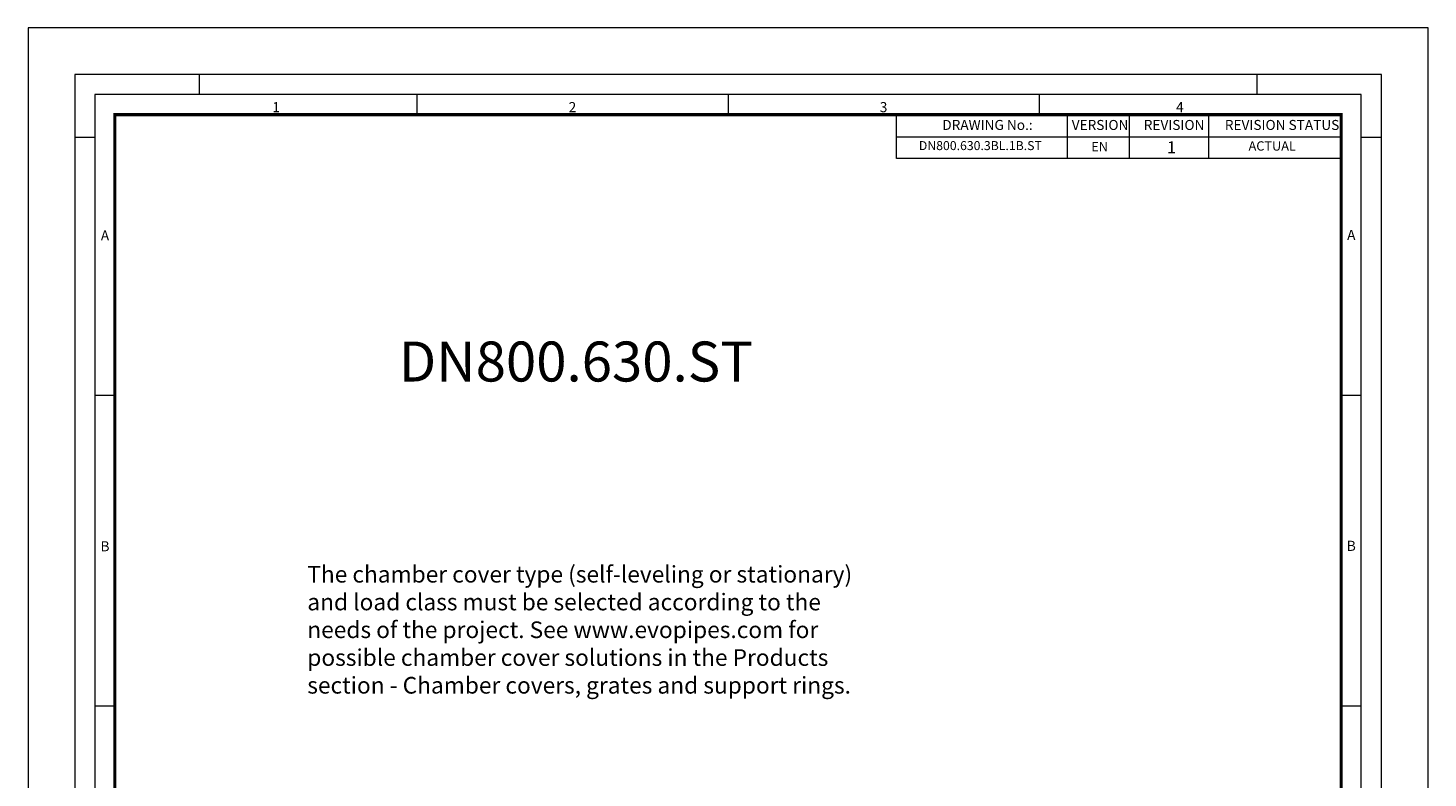
# Model space of a CAD drawing. Units: millimetres. Extents: x -12710 to 137681, y -41593 to 37027.
# Drawn here: x 28246 to 49246, y -18506 to -7246 of the extents above; entities that cross this region are included whole.
import ezdxf

# ---------------------------------------------------------------- set-up
doc = ezdxf.new("R2010")
doc.units = ezdxf.units.MM
for name, color, linetype, lineweight in [('00rakstlaukums', 7, 'Continuous', 40), ('EvoTeksts', 7, 'Continuous', 5), ('EvoVaks', 7, 'Continuous', 0), ('TEX', 7, 'Continuous', 5)]:
    doc.layers.add(name, color=color, linetype=linetype, lineweight=lineweight)
doc.layers.add('Defpoint', color=3, linetype='Continuous', lineweight=0, plot=False)
doc.layers.add('Rahmen A4', color=7, linetype='Continuous')
doc.styles.add('ARIAL', font='ARIAL.TTF')
doc.styles.add('EVO_N', font='ARIALN.TTF')
doc.styles.add('EVO_N_BOLD', font='ARIALN.TTF')

msp = doc.modelspace()

# ---------------------------------------------------------------- linework, layer by layer
at = {"color": 7, "lineweight": 15}
for p, q in [((38300.2, -8548.4), (47944.1, -8548.4)), ((38300.2, -8548.4), (47944.1, -8548.4)), ((43833, -8548.4), (43833, -9206)), ((44764.1, -8548.4), (44764.1, -9206)), ((45951.5, -8548.4), (45951.5, -9206)), ((41271.6, -8882), (47944.1, -8882))]:
    msp.add_line(p, q, dxfattribs=at)
msp.add_lwpolyline([(47944.1, -9206), (41271.6, -9206), (41271.6, -8548.4), (47944.1, -8548.4)], dxfattribs=at)
at = {"layer": '00rakstlaukums', "color": 7, "lineweight": 50, "const_width": 49.3}
msp.add_lwpolyline([(29548.5, -35644.1), (47944.1, -35644.1), (47944.1, -8548.4), (29548.5, -8548.4)], close=True, dxfattribs=at)
msp.add_lwpolyline([(29548.5, -35644.1), (47944.1, -35644.1), (47944.1, -8548.4), (29548.5, -8548.4)], close=True, dxfattribs=at)
at = {"layer": 'Defpoint'}
msp.add_lwpolyline([(28246.3, -7246.3), (28246.3, -36946.3), (49246.3, -36946.3), (49246.3, -7246.3)], close=True, dxfattribs=at)
at = {"layer": 'Rahmen A4', "color": 7, "linetype": 'Continuous', "lineweight": 5}
for p, q in [((30813, -7946.3), (30813, -8247.4)), ((30813, -7946.3), (30813, -8247.4)), ((46679.6, -7946.3), (46679.6, -8247.4)), ((46679.6, -7946.3), (46679.6, -8247.4)), ((34079.6, -8247.4), (34079.6, -8548.4)), ((34079.6, -8247.4), (34079.6, -8548.4)), ((43413, -8247.4), (43413, -8548.4)), ((43413, -8247.4), (43413, -8548.4)), ((29247.4, -8892.1), (28946.3, -8892.1)), ((29247.4, -8892.1), (28946.3, -8892.1)), ((48546.3, -8892.1), (48245.2, -8892.1)), ((48546.3, -8892.1), (48245.2, -8892.1)), ((29563.5, -12763), (29247.4, -12763)), ((29563.5, -12763), (29247.4, -12763)), ((48245.2, -12763), (47944.1, -12763)), ((48245.2, -12763), (47944.1, -12763)), ((29548.5, -17429.6), (29247.4, -17429.6)), ((29548.5, -17429.6), (29247.4, -17429.6)), ((48245.2, -17429.6), (47944.1, -17429.6)), ((48245.2, -17429.6), (47944.1, -17429.6))]:
    msp.add_line(p, q, dxfattribs=at)
at = {"layer": 'Rahmen A4', "color": 7, "linetype": 'Continuous', "lineweight": 20}
msp.add_line((38746.3, -8247.4), (38746.3, -8563.5), dxfattribs=at)
msp.add_line((38746.3, -8247.4), (38746.3, -8563.5), dxfattribs=at)
at = {"layer": 'Rahmen A4', "color": 7, "linetype": 'Continuous', "lineweight": 18, "flags": 128}
for points in [[(28946.3, -36246.3), (48546.3, -36246.3), (48546.3, -7946.3), (28946.3, -7946.3)], [(28946.3, -36246.3), (48546.3, -36246.3), (48546.3, -7946.3), (28946.3, -7946.3)], [(29247.4, -35945.2), (48245.2, -35945.2), (48245.2, -8247.4), (29247.4, -8247.4)], [(29247.4, -35945.2), (48245.2, -35945.2), (48245.2, -8247.4), (29247.4, -8247.4)]]:
    msp.add_lwpolyline(points, close=True, dxfattribs=at)

# ---------------------------------------------------------------- texts
at = {"layer": 'EvoVaks', "insert": (36463.4, -11953.7), "char_height": 600, "attachment_point": 2, "style": 'EVO_N'}
msp.add_mtext('\\pxqc;\\fArial Narrow|b1|i0|c186|p34;DN800.630.ST', dxfattribs=at)
at = {"layer": 'Rahmen A4', "color": 7, "char_height": 151.6, "attachment_point": 2, "line_spacing_factor": 0.962448, "style": 'ARIAL'}
for s, insert in [('1', (31968.3, -8358.7)), ('1', (31968.3, -8358.7)), ('2', (36413, -8358.7)), ('2', (36413, -8358.7)), ('3', (41079.6, -8358.7)), ('3', (41079.6, -8358.7)), ('4', (45524.3, -8358.7)), ('4', (45524.3, -8358.7)), ('A', (29401.1, -10284.4)), ('A', (29401.1, -10284.4)), ('A', (48095.7, -10278.1)), ('A', (48095.7, -10278.1)), ('B', (29401.1, -14951)), ('B', (29401.1, -14951)), ('B', (48095.7, -14944.7)), ('B', (48095.7, -14944.7))]:
    msp.add_mtext(s, dxfattribs=dict(at, insert=insert))
at = {"layer": 'TEX', "color": 7, "lineweight": 0, "char_height": 150, "attachment_point": 1, "style": 'EVO_N'}
for s, insert in [('DRAWING No.:', (41960.5, -8627.1)), ('VERSION', (43902.4, -8627.1)), ('REVISION', (44982.9, -8627.1)), ('REVISION STATUS', (46199, -8627.1))]:
    msp.add_mtext(s, dxfattribs=dict(at, insert=insert))
at = {"layer": 'TEX', "color": 109, "lineweight": 0}
for s, insert, char_height, attachment_point, style in [('DN800.630.3BL.1B.ST', (42531.3, -9029.6), 135, 5, 'EVO_N'), ('EN', (44194.8, -8957.2), 140, 1, 'EVO_N'), ('1', (45331.1, -8947.6), 180, 1, 'EVO_N_BOLD'), ('ACTUAL', (46554.3, -8947.3), 140, 1, 'EVO_N')]:
    msp.add_mtext(s, dxfattribs=dict(at, insert=insert, char_height=char_height, attachment_point=attachment_point, style=style))

# ---------------------------------------------------------------- next in the draw order: texts
at = {"layer": 'EvoTeksts', "color": 1, "insert": (32435.5, -15322.1), "char_height": 250, "width": 8370.436, "attachment_point": 1, "style": 'EVO_N', "bg_fill": 2}
msp.add_mtext('\\pxsm1,ql;The chamber cover type (self-leveling or stationary) and load class must be selected according to the needs of the project. See www.evopipes.com for possible chamber cover solutions in the Products section - Chamber covers, grates and support rings.', dxfattribs=at)

doc.saveas('drawing.dxf')
